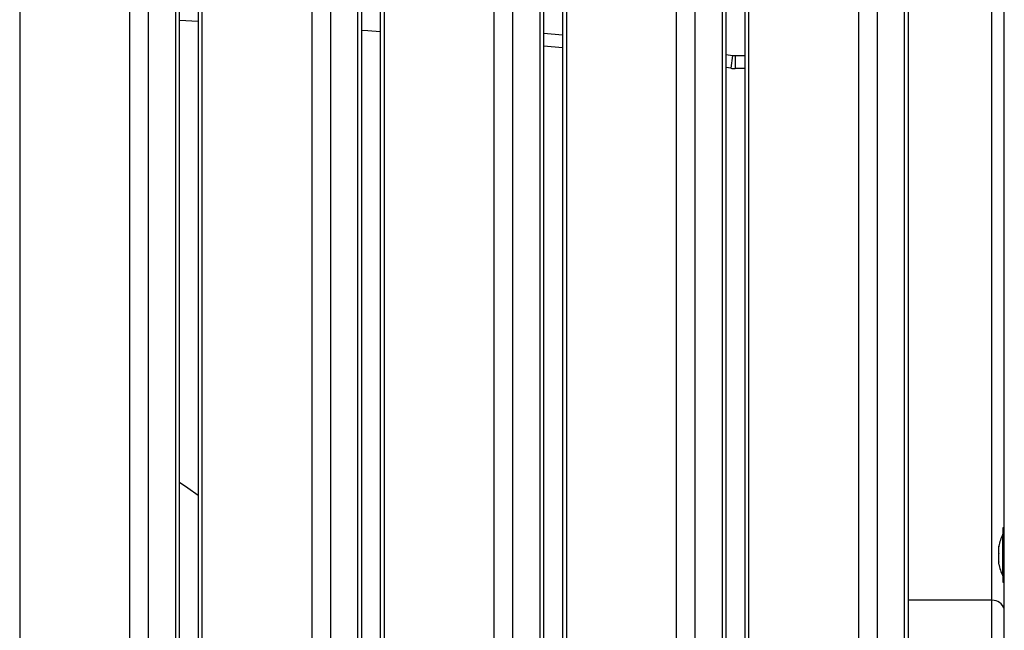
# Model space of a CAD drawing. Units: millimetres. Extents: x 4.4 to 23.1, y -4.3 to 14.5.
# Drawn here: x 19.2 to 19.6, y 10.2 to 10.5 of the extents above; entities that cross this region are included whole.
import ezdxf

# ---------------------------------------------------------------- set-up
doc = ezdxf.new("R2010")
doc.units = ezdxf.units.MM

# ---------------------------------------------------------------- blocks, each defined once
blk = doc.blocks.new('S111B OPSI B')
at = {"color": 7, "linetype": 'Continuous', "lineweight": 25}
for p, q in [((19.58154325439254, 8.286301824533323), (19.58154325439254, 10.68630182453478)), ((19.2446229437658, 9.82480182453571), (19.2446229437658, 10.60880182453536)), ((19.25169401157772, 10.60880182453536), (19.25169401157772, 9.82480182453571)), ((19.2623006132956, 9.82480182453571), (19.2623006132956, 10.60880182453536)), ((19.26376507939066, 9.82480182453571), (19.26376507939066, 10.60880182453536)), ((19.27093491768327, 10.60880182453536), (19.27093491768327, 9.82480182453571)), ((19.27239938377833, 10.60880182453536), (19.27239938377833, 9.82480182453571)), ((19.38502863753391, 9.82480182453571), (19.38502863753391, 10.60880182453536)), ((19.39209970534584, 10.60880182453536), (19.39209970534584, 9.82480182453571)), ((19.40270630706372, 9.82480182453571), (19.40270630706372, 10.60880182453536)), ((19.40417077315877, 9.82480182453571), (19.40417077315877, 10.60880182453536)), ((19.41134061145502, 10.60880182453536), (19.41134061145502, 9.82480182453571)), ((19.41280507755008, 10.60880182453536), (19.41280507755008, 9.82480182453571)), ((19.52543433130567, 9.82480182453571), (19.52543433130567, 10.60880182453536)), ((19.53250539911759, 10.60880182453536), (19.53250539911759, 9.82480182453571)), ((19.54311200083547, 9.82480182453571), (19.54311200083547, 10.60880182453536)), ((19.54457646693053, 9.82480182453571), (19.54457646693053, 10.60880182453536)), ((19.20219653689427, 10.59380182711891), (19.20219653689427, 9.839801822596085)), ((19.31482579064986, 9.839801822596085), (19.31482579064986, 10.59380182711891)), ((19.32189685846178, 10.59380182711891), (19.32189685846178, 9.839801821948525)), ((19.33250346017966, 9.839801821948525), (19.33250346017966, 10.59380182711891)), ((19.33396792627472, 9.8398018221377), (19.33396792627472, 10.59380182711891)), ((19.34113776457097, 10.59380182711891), (19.34113776457097, 9.8398018221377)), ((19.34260223066239, 10.59380182711891), (19.34260223066239, 9.839801822596085)), ((19.45523148442161, 9.839801822596085), (19.45523148442161, 10.59380182711891)), ((19.46230255223353, 10.59380182711891), (19.46230255223353, 9.839801821948525)), ((19.47290915395141, 9.839801821948525), (19.47290915395141, 10.59380182711891)), ((19.47437362004283, 9.8398018221377), (19.47437362004283, 10.59380182711891)), ((19.48154345833908, 10.59380182711891), (19.48154345833908, 9.8398018221377)), ((19.48300792443414, 10.59380182711891), (19.48300792443414, 9.839801822596085)), ((19.40417077315877, 10.46999985146601), (19.41134061145502, 10.46925726802863)), ((19.47437362004283, 10.46170040987624), (19.47685160741757, 10.46136544932949)), ((19.47685160741757, 10.46136544932949), (19.47617900243794, 10.45641089561093)), ((19.4777932543905, 10.4613018245326), (19.48154345833908, 10.4613018245326)), ((19.4777932543905, 10.4613018245326), (19.4777932543905, 10.45630182453522)), ((19.58099325439188, 10.27680182453321), (19.58098325439213, 10.27680182453321)), ((19.58098325439213, 10.27011649898838), (19.58098325439213, 10.27680182453321)), ((19.58154325439254, 10.2793018245319), (19.58099325439188, 10.2793018245319)), ((19.58099325439188, 10.2793018245319), (19.58099325439188, 10.25830182453489)), ((19.57942019064948, 10.27205170215518), (19.57942019064948, 10.27224799409657)), ((19.57942019064948, 10.26943389625001), (19.57942019064948, 10.27200485080163)), ((19.57942019064948, 10.2661840186264), (19.57942019064948, 10.26930218802579)), ((19.58098325439213, 10.26080182453359), (19.58098325439213, 10.27011649898838)), ((19.57942019064948, 10.26535565497022), (19.57942019064948, 10.26609916175573)), ((19.58098325439213, 10.26080182453359), (19.58099325439188, 10.26080182453359)), ((19.58099325439188, 10.25830182453489), (19.58154325439254, 10.25830182453489)), ((19.57679325439975, 10.2315675931676), (19.57679325439975, 10.25141827246978))]:
    blk.add_line(p, q, dxfattribs=at)
at = {"color": 8, "linetype": 'Continuous', "lineweight": 25}
for p, q in [((19.57679325439975, 10.25141827246978), (19.57679325439975, 10.50895172865046)), ((19.27093491768327, 10.47448553522542), (19.26376507939066, 10.4747660589818)), ((19.41134061145502, 10.46422959646213), (19.40417077315877, 10.46497389480271)), ((19.47617900243794, 10.45641089561093), (19.47437362004283, 10.45665521983744)), ((19.48154345833908, 10.45630182453522), (19.4777932543905, 10.45630182453522)), ((19.57679325439975, 10.25141827246978), (19.54457646693053, 10.25141827246978))]:
    blk.add_line(p, q, dxfattribs=at)
at = {"color": 8, "linetype": 'Continuous', "lineweight": 25, "flags": 128}
blk.add_lwpolyline([(19.34113776457097, 10.47049291932842), (19.33633547222716, 10.47083820998148), (19.33396792627472, 10.47100453151859)], dxfattribs=at)
at = {"color": 7, "linetype": 'Continuous', "lineweight": 25, "flags": 128}
blk.add_lwpolyline([(19.26376507939066, 10.29692276190678), (19.26700296640346, 10.29474940441639), (19.27093491768327, 10.29194080606601)], dxfattribs=at)
at = {"color": 7, "linetype": 'Continuous', "lineweight": 25}
for centre, radius, start, end in [((19.4777932543905, 10.46830182453402), 0.007000000000001974, 262.2690776631441, 270), ((19.4777932543905, 10.46830182453402), 0.012, 262.2690776686981, 270), ((19.59687535965649, 10.26880182453522), 0.0177921052631593, 153.2795631179812, 168.8317380112741), ((19.59687535965649, 10.26880182453522), 0.0177921052631593, 191.1682620002171, 206.7204368924718)]:
    blk.add_arc(centre, radius, start, end, dxfattribs=at)
at = {"color": 8, "linetype": 'Continuous', "lineweight": 25}
blk.add_arc((19.57682133975258, 10.2464341027661), 0.004984248833015762, 18.67190870292326, 90.32285320265972, dxfattribs=at)
at = {"color": 7, "linetype": 'Continuous', "lineweight": 25}
for points, knots in [([(19.57942019064948, 10.27205170215518), (19.57942069256323, 10.27203924064804), (19.57942120911256, 10.27202641583415), (19.57942021870557, 10.27200544487266), (19.57942019064948, 10.27200485080163)], [0, 0, 0, 0, 0.9716717574790505, 1, 1, 1, 1]), ([(19.57942019064948, 10.26943389625001), (19.57942069259233, 10.26939147051951), (19.57942120839952, 10.26934787285779), (19.5794202172904, 10.2693033839131), (19.57942019064948, 10.26930218802579)], [0, 0, 0, 0, 0.9731194381062341, 1, 1, 1, 1]), ([(19.57942019064948, 10.2661840186264), (19.57942069258869, 10.26615408348505), (19.57942120850866, 10.26612331436252), (19.57942021750868, 10.26609979912598), (19.57942019064948, 10.26609916175573)], [0, 0, 0, 0, 0.9728955680459868, 1, 1, 1, 1])]:
    blk.add_open_spline(points, degree=3, knots=knots, dxfattribs=at)

msp = doc.modelspace()

# ---------------------------------------------------------------- block references
msp.add_blockref('S111B OPSI B', (0, 0))

doc.saveas('drawing.dxf')
